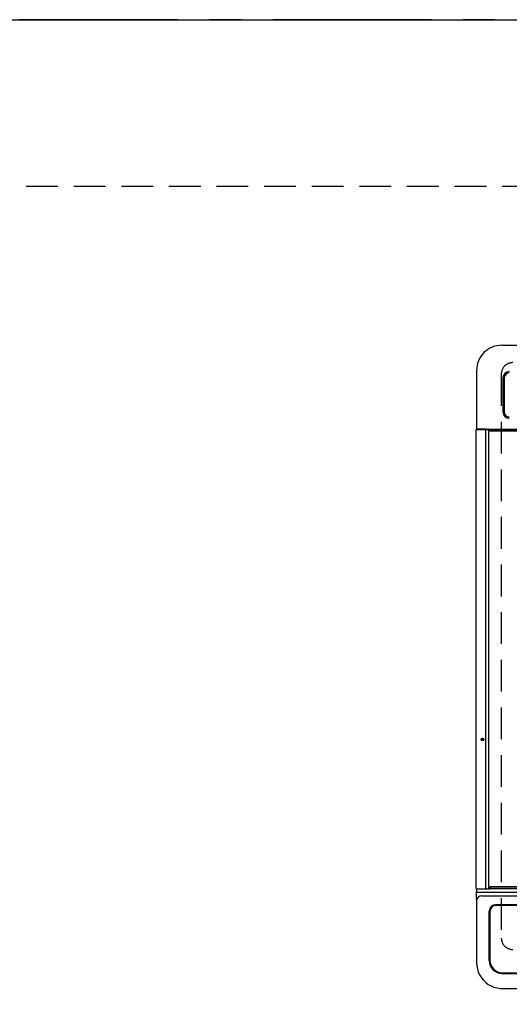
# Model space of a CAD drawing. Extents: x 56059 to 82181, y -10810 to -2410.
# Drawn here: x 58171 to 58557, y -4329 to -3554 of the extents above; entities that cross this region are included whole.
import ezdxf

# ---------------------------------------------------------------- set-up
doc = ezdxf.new("R2010")
doc.units = 0
doc.header["$LTSCALE"] = 50
doc.header["$MEASUREMENT"] = 0
for name, pattern in [('CENTER', [2, 1.25, -0.25, 0.25, -0.25]), ('DASHED', [0.75, 0.5, -0.25]), ('HIDDEN', [0.375, 0.25, -0.125])]:
    doc.linetypes.add(name, pattern=pattern)
for name, color, linetype in [('111-壁仕上', 3, 'CONTINUOUS'), ('121-キャビネット（中）', 253, 'HIDDEN'), ('126-甲板', 2, 'CONTINUOUS'), ('150-機器', 8, 'CONTINUOUS')]:
    doc.layers.add(name, color=color, linetype=linetype)

msp = doc.modelspace()

# ---------------------------------------------------------------- linework, layer by layer
at = {"layer": '111-壁仕上', "color": 253, "linetype": 'CENTER', "ltscale": 2}
msp.add_line((59895.51, -3553.59), (56217.68, -3553.59), dxfattribs=at)
at = {"layer": '121-キャビネット（中）', "ltscale": 2}
msp.add_line((56713.75, -3684.59), (59301.75, -3684.59), dxfattribs=at)
at = {"layer": '126-甲板', "linetype": 'DASHED'}
msp.add_line((58550.55, -3832.59), (58550.55, -4276.59), dxfattribs=at)
at = {"layer": '126-甲板'}
msp.add_lwpolyline([(56710.75, -3553.59), (59304.75, -3553.59), (59304.75, -4353.59), (56710.75, -4353.59)], close=True, dxfattribs=at)
at = {"layer": '126-甲板', "linetype": 'DASHED'}
for centre, start, end in [((58559.55, -3832.59), 90, 180), ((58559.55, -4276.59), 180, 270)]:
    msp.add_arc(centre, 9, start, end, dxfattribs=at)
at = {"layer": '150-機器', "color": 13, "linetype": 'Continuous'}
for p, q in [((58551.05, -3809.87), (59110.05, -3809.87)), ((58531.05, -3829.87), (58531.05, -3875.87)), ((58551.83, -3835.67), (58551.83, -3862.37)), ((58552.85, -3835.67), (58552.85, -3862.37)), ((58530.65, -4237.57), (58530.65, -3876.17)), ((58530.65, -3876.17), (58532.65, -3876.17)), ((58532.65, -3875.87), (58530.95, -3875.87)), ((58538.38, -3875.87), (58532.65, -3875.87)), ((58532.65, -3876.17), (58532.65, -3875.87)), ((58532.65, -3876.17), (58538.38, -3876.17)), ((58538.74, -3875.87), (58538.38, -3875.87)), ((58538.38, -3876.17), (58538.38, -3875.87)), ((58538.38, -3876.17), (58538.89, -3876.17)), ((58538.38, -4237.57), (58538.38, -3876.17)), ((58538.74, -3875.87), (58538.74, -3875.87)), ((58538.74, -3875.87), (58541.45, -3875.87)), ((58538.77, -3875.87), (58538.74, -3875.87)), ((58538.8, -3875.89), (58538.77, -3875.87)), ((58538.82, -3875.92), (58538.8, -3875.89)), ((58538.84, -3875.95), (58538.82, -3875.92)), ((58538.86, -3876), (58538.84, -3875.95)), ((58538.88, -3876.05), (58538.86, -3876)), ((58538.89, -3876.11), (58538.88, -3876.05)), ((58538.89, -3876.17), (58538.89, -3876.11)), ((58538.89, -3876.17), (58540.65, -3876.17)), ((58540.53, -3875.87), (58540.5, -3875.87)), ((58540.56, -3875.89), (58540.53, -3875.87)), ((58540.59, -3875.92), (58540.56, -3875.89)), ((58540.61, -3875.95), (58540.59, -3875.92)), ((58540.63, -3876), (58540.61, -3875.95)), ((58540.64, -3876.05), (58540.63, -3876)), ((58540.65, -3876.11), (58540.64, -3876.05)), ((58540.65, -3876.17), (58540.65, -3876.11)), ((58540.65, -4237.57), (58540.65, -3876.17)), ((58541.45, -3875.87), (59119.65, -3875.87)), ((58541.45, -3875.87), (58541.45, -3876.37)), ((59119.65, -3876.37), (58541.45, -3876.37)), ((58541.45, -3876.37), (58541.45, -3877.07)), ((58541.75, -3877.37), (59119.35, -3877.37)), ((58530.95, -4237.87), (58532.65, -4237.87)), ((58531.05, -4237.87), (58531.05, -4240.53)), ((58532.65, -4237.87), (58538.38, -4237.87)), ((58538.38, -4237.57), (58538.38, -4237.87)), ((58538.38, -4237.87), (58538.74, -4237.87)), ((58538.77, -4237.86), (58538.74, -4237.87)), ((58538.74, -4237.87), (58538.74, -4237.87)), ((58538.74, -4237.87), (58541.45, -4237.87)), ((58540.5, -4237.87), (58540.53, -4237.86)), ((58540.53, -4237.86), (58540.56, -4237.84)), ((58540.56, -4237.84), (58540.59, -4237.82)), ((58540.59, -4237.82), (58540.61, -4237.78)), ((58540.61, -4237.78), (58540.63, -4237.73)), ((58540.63, -4237.73), (58540.64, -4237.68)), ((58540.64, -4237.68), (58540.65, -4237.63)), ((58540.65, -4237.63), (58540.65, -4237.57)), ((58541.45, -4237.37), (58541.45, -4236.67)), ((58541.45, -4237.37), (59119.65, -4237.37)), ((58541.45, -4237.87), (58541.45, -4237.37)), ((59119.65, -4237.87), (58541.45, -4237.87)), ((59119.35, -4236.37), (58541.75, -4236.37)), ((58531.05, -4240.53), (58533.05, -4240.53)), ((58531.05, -4246.07), (58531.05, -4240.53)), ((58531.05, -4246.07), (58531.05, -4247)), ((58531.05, -4247), (58531.05, -4294.63)), ((58533.05, -4240.53), (59128.05, -4240.53)), ((58535.05, -4242.38), (58535.04, -4242.31)), ((58535.05, -4243.31), (59126.05, -4243.31)), ((58541.05, -4294.37), (58541.05, -4255.38)), ((59115.05, -4250.39), (58546.05, -4250.39)), ((58546.55, -4250.89), (58546.55, -4250.9)), ((59114.55, -4250.89), (58546.55, -4250.89)), ((59114.55, -4250.9), (58546.55, -4250.9)), ((58541.55, -4255.88), (58541.55, -4255.9)), ((58541.55, -4255.9), (58541.55, -4293.88)), ((58531.05, -4294.63), (58531.05, -4296.03)), ((58551.05, -4304.37), (59110.05, -4304.37)), ((58551.55, -4303.88), (59109.55, -4303.88)), ((58551.05, -4316.27), (59110.05, -4316.27)), ((58551.05, -4316.27), (58551.05, -4316.29))]:
    msp.add_line(p, q, dxfattribs=at)
msp.add_lwpolyline([(58531.05, -4296.03), (58531.21, -4298.55), (58531.68, -4301.04), (58532.44, -4303.44), (58533.5, -4305.73), (58534.84, -4307.87), (58536.42, -4309.83), (58538.23, -4311.57), (58540.25, -4313.06), (58542.43, -4314.29), (58544.75, -4315.24), (58547.16, -4315.89), (58549.64, -4316.22), (58551.05, -4316.27)], dxfattribs=at)
for radius in [1.04, 0.643, 0.0429]:
    msp.add_circle((58535.65, -4120.27), radius, dxfattribs=at)
for centre, radius, start, end in [((58551.05, -3829.87), 20, 89.99998, 180.00002), ((58556.86, -3835.67), 5.03, 90.04922, 179.95078), ((58556.85, -3835.67), 4, 90, 179.99999), ((58556.86, -3862.36), 5.03, 180.04995, 269.95005), ((58556.85, -3862.37), 4, 179.99999, 270), ((58530.95, -3876.17), 0.3, 90, 179.99999), ((58541.75, -3877.07), 0.3, 179.99999, 270), ((58530.95, -4237.57), 0.3, 179.99999, 270), ((58541.75, -4236.67), 0.3, 90, 179.99999), ((58534.91, -4247.16), 3.86, 87.8011, 177.61755), ((58546.05, -4255.38), 5, 89.99184, 179.98852), ((58546.55, -4255.88), 5, 89.99012, 179.98998), ((58546.55, -4255.9), 5, 89.99012, 179.98994), ((58551.55, -4293.88), 10, 180.00989, 270.00985), ((58551.05, -4294.37), 10, 180.00789, 270.01168)]:
    msp.add_arc(centre, radius, start, end, dxfattribs=at)

doc.saveas('drawing.dxf')
